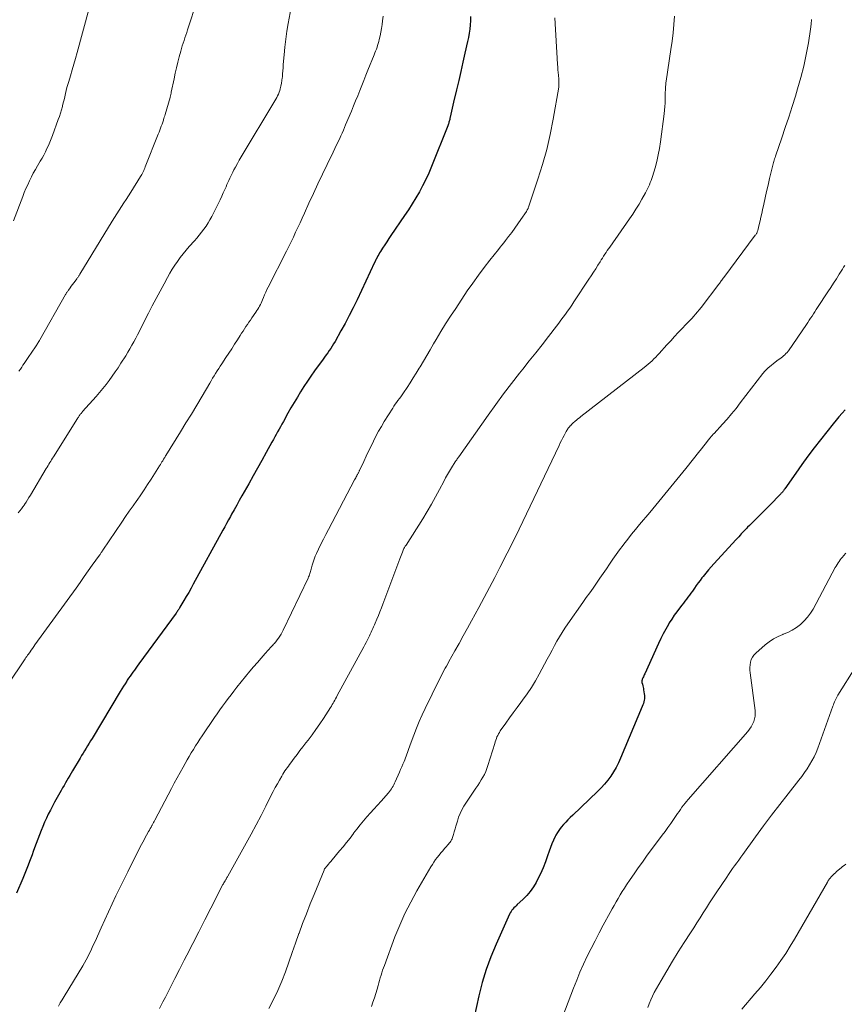
# Model space of a CAD drawing. Units: feet. Extents: x 1940000 to 1945016, y 580000 to 585002.
# Drawn here: x 1940263 to 1940395, y 582493 to 582651 of the extents above; entities that cross this region are included whole.
import ezdxf

# ---------------------------------------------------------------- set-up
doc = ezdxf.new("R2010")
doc.units = ezdxf.units.FT
doc.header["$LTSCALE"] = 100
doc.header["$MEASUREMENT"] = 0
doc.layers.add('CONTOUR INDEX', color=32, linetype='Continuous', lineweight=25)
doc.layers.add('CONTOUR INTERMEDIATE', color=40, linetype='Continuous', lineweight=15)

msp = doc.modelspace()

# ---------------------------------------------------------------- linework, layer by layer
at = {"layer": 'CONTOUR INDEX', "flags": 128}
for points, elevation in [([(1940335.14, 582651.45), (1940335.11, 582650.79), (1940335.07, 582650.12), (1940335, 582649.45), (1940334.91, 582648.79), (1940334.79, 582648.13), (1940334.66, 582647.47), (1940334.24, 582645.63), (1940333.91, 582644.16), (1940333.57, 582642.69), (1940333.24, 582641.22), (1940332.89, 582639.75), (1940332.43, 582637.78), (1940332.32, 582637.29), (1940332.21, 582636.8), (1940332.1, 582636.32), (1940331.99, 582635.83), (1940331.84, 582635.14), (1940331.81, 582635), (1940331.77, 582634.85), (1940331.73, 582634.71), (1940331.69, 582634.57), (1940331.65, 582634.43), (1940331.6, 582634.29), (1940331.55, 582634.15), (1940331.5, 582634.01), (1940328.88, 582627.47), (1940328.44, 582626.44), (1940327.98, 582625.42), (1940327.47, 582624.42), (1940326.95, 582623.44), (1940326.38, 582622.47), (1940325.81, 582621.51), (1940325.2, 582620.56), (1940324.58, 582619.63), (1940322.41, 582616.47), (1940322.08, 582615.97), (1940321.74, 582615.46), (1940321.41, 582614.96), (1940321.08, 582614.45), (1940320.74, 582613.91), (1940320.59, 582613.67), (1940320.45, 582613.43), (1940320.31, 582613.18), (1940320.18, 582612.94), (1940319.99, 582612.54), (1940319.96, 582612.49), (1940319.94, 582612.43), (1940319.91, 582612.38), (1940319.89, 582612.32), (1940319.87, 582612.27), (1940319.84, 582612.22), (1940319.82, 582612.16), (1940319.79, 582612.11), (1940316.98, 582606.14), (1940316.37, 582604.88), (1940315.74, 582603.64), (1940315.08, 582602.4), (1940314.41, 582601.18), (1940313.46, 582599.5), (1940313.24, 582599.13), (1940313.02, 582598.76), (1940312.78, 582598.4), (1940312.54, 582598.04), (1940312.29, 582597.69), (1940312.04, 582597.34), (1940311.79, 582596.99), (1940311.54, 582596.65), (1940310.18, 582594.79), (1940309.6, 582593.98), (1940309.03, 582593.15), (1940308.48, 582592.32), (1940307.95, 582591.47), (1940307.43, 582590.62), (1940306.91, 582589.76), (1940306.41, 582588.89), (1940305.92, 582588.02), (1940305.19, 582586.69), (1940304.96, 582586.28), (1940304.73, 582585.87), (1940304.5, 582585.46), (1940304.27, 582585.05), (1940304.04, 582584.64), (1940303.82, 582584.23), (1940303.59, 582583.81), (1940303.36, 582583.4), (1940302.44, 582581.73), (1940301.75, 582580.48), (1940301.05, 582579.23), (1940300.36, 582577.99), (1940299.66, 582576.75), (1940298.55, 582574.79), (1940298.14, 582574.06), (1940297.73, 582573.33), (1940297.32, 582572.6), (1940296.92, 582571.87), (1940296.72, 582571.51), (1940296.41, 582570.96), (1940296.11, 582570.4), (1940295.81, 582569.85), (1940295.5, 582569.3), (1940290.79, 582560.69), (1940290.42, 582560.03), (1940290.05, 582559.37), (1940289.67, 582558.71), (1940289.28, 582558.06), (1940288.65, 582556.99), (1940288.58, 582556.87), (1940288.5, 582556.75), (1940288.43, 582556.64), (1940288.35, 582556.52), (1940288.27, 582556.41), (1940288.19, 582556.29), (1940288.11, 582556.18), (1940288.03, 582556.07), (1940282.06, 582547.93), (1940281.83, 582547.6), (1940281.59, 582547.28), (1940281.36, 582546.95), (1940281.12, 582546.63), (1940280.89, 582546.3), (1940280.66, 582545.97), (1940280.44, 582545.64), (1940280.22, 582545.31), (1940280.13, 582545.17), (1940279.87, 582544.76), (1940279.61, 582544.36), (1940279.35, 582543.95), (1940279.1, 582543.53), (1940274.58, 582536.03), (1940274.34, 582535.64), (1940274.1, 582535.24), (1940273.86, 582534.85), (1940273.62, 582534.46), (1940273.38, 582534.06), (1940273.15, 582533.67), (1940272.91, 582533.28), (1940272.68, 582532.88), (1940271.47, 582530.86), (1940271.24, 582530.47), (1940271.01, 582530.07), (1940270.78, 582529.68), (1940270.55, 582529.28), (1940270.33, 582528.89), (1940270.1, 582528.49), (1940269.88, 582528.09), (1940269.65, 582527.69), (1940268.6, 582525.8), (1940268.25, 582525.17), (1940267.92, 582524.54), (1940267.59, 582523.9), (1940267.28, 582523.25), (1940266.98, 582522.6), (1940266.69, 582521.94), (1940266.42, 582521.28), (1940266.17, 582520.61), (1940265.4, 582518.52), (1940265.19, 582517.96), (1940264.99, 582517.41), (1940264.79, 582516.86), (1940264.58, 582516.31), (1940264.38, 582515.74), (1940264.28, 582515.47), (1940264.17, 582515.21), (1940264.06, 582514.94), (1940263.96, 582514.68), (1940263.84, 582514.42), (1940263.73, 582514.15), (1940263.62, 582513.89), (1940263.51, 582513.63), (1940262.51, 582511.25)], 1060), ([(1940395.06, 582588.55), (1940394.57, 582588.01), (1940394.08, 582587.46), (1940393.62, 582586.91), (1940393.16, 582586.34), (1940391.13, 582583.79), (1940390.11, 582582.48), (1940389.1, 582581.15), (1940388.13, 582579.81), (1940387.16, 582578.46), (1940385.41, 582575.94), (1940385.34, 582575.83), (1940385.26, 582575.73), (1940385.19, 582575.63), (1940385.11, 582575.52), (1940385.03, 582575.42), (1940384.94, 582575.32), (1940384.86, 582575.23), (1940384.77, 582575.13), (1940384.1, 582574.43), (1940383.67, 582573.98), (1940383.24, 582573.54), (1940382.81, 582573.1), (1940382.38, 582572.67), (1940380.72, 582571.03), (1940380.4, 582570.72), (1940380.09, 582570.41), (1940379.78, 582570.09), (1940379.47, 582569.78), (1940379.27, 582569.57), (1940379.06, 582569.36), (1940378.86, 582569.14), (1940378.66, 582568.93), (1940378.45, 582568.72), (1940378.25, 582568.5), (1940378.05, 582568.28), (1940377.85, 582568.07), (1940377.65, 582567.85), (1940374.08, 582563.95), (1940373.63, 582563.46), (1940373.2, 582562.96), (1940372.77, 582562.45), (1940372.36, 582561.93), (1940372.16, 582561.68), (1940371.85, 582561.28), (1940371.55, 582560.88), (1940371.26, 582560.48), (1940370.97, 582560.07), (1940370.86, 582559.9), (1940370.63, 582559.57), (1940370.4, 582559.25), (1940370.16, 582558.93), (1940369.92, 582558.61), (1940369.68, 582558.29), (1940369.43, 582557.97), (1940369.19, 582557.66), (1940368.94, 582557.34), (1940368.55, 582556.85), (1940368.12, 582556.29), (1940367.71, 582555.71), (1940367.32, 582555.11), (1940366.94, 582554.51), (1940366.79, 582554.26), (1940366.37, 582553.51), (1940365.96, 582552.76), (1940365.58, 582551.99), (1940365.21, 582551.21), (1940363.02, 582546.35), (1940362.94, 582546.19), (1940362.87, 582546.02), (1940362.79, 582545.86), (1940362.72, 582545.7), (1940362.62, 582545.49), (1940362.6, 582545.43), (1940362.58, 582545.36), (1940362.56, 582545.3), (1940362.55, 582545.24), (1940362.54, 582545.17), (1940362.54, 582545.11), (1940362.55, 582545.05), (1940362.56, 582544.98), (1940362.65, 582544.67), (1940362.7, 582544.45), (1940362.75, 582544.23), (1940362.8, 582544.01), (1940362.83, 582543.79), (1940362.94, 582543.13), (1940362.97, 582542.87), (1940362.98, 582542.62), (1940362.96, 582542.36), (1940362.92, 582542.11), (1940362.87, 582541.86), (1940362.8, 582541.61), (1940362.72, 582541.37), (1940362.62, 582541.13), (1940359.13, 582532.85), (1940358.79, 582532.11), (1940358.42, 582531.38), (1940358.01, 582530.68), (1940357.57, 582530), (1940357.09, 582529.34), (1940356.58, 582528.7), (1940356.03, 582528.1), (1940355.46, 582527.52), (1940351.48, 582523.73), (1940351.1, 582523.37), (1940350.73, 582523), (1940350.37, 582522.62), (1940350, 582522.24), (1940349.66, 582521.84), (1940349.35, 582521.43), (1940349.06, 582520.99), (1940348.8, 582520.54), (1940348.69, 582520.34), (1940348.41, 582519.76), (1940348.15, 582519.18), (1940347.92, 582518.59), (1940347.71, 582517.99), (1940347.47, 582517.24), (1940347.13, 582516.27), (1940346.75, 582515.32), (1940346.33, 582514.38), (1940345.87, 582513.46), (1940345.63, 582513), (1940345.19, 582512.26), (1940344.7, 582511.55), (1940344.14, 582510.9), (1940343.53, 582510.28), (1940342.61, 582509.44), (1940342.43, 582509.27), (1940342.26, 582509.1), (1940342.09, 582508.92), (1940341.92, 582508.73), (1940341.77, 582508.54), (1940341.63, 582508.34), (1940341.5, 582508.13), (1940341.39, 582507.91), (1940339.22, 582503.09), (1940338.39, 582501.08), (1940337.64, 582499.04), (1940337.02, 582496.96), (1940336.49, 582494.84), (1940335.73, 582491.42)], 1040)]:
    msp.add_lwpolyline(points, dxfattribs=dict(at, elevation=elevation))
at = {"layer": 'CONTOUR INTERMEDIATE', "flags": 128}
for points, elevation in [([(1940306.77, 582654.68), (1940305.98, 582650.37), (1940305.76, 582649.11), (1940305.58, 582647.85), (1940305.43, 582646.59), (1940305.31, 582645.32), (1940305.18, 582643.79), (1940305.14, 582643.28), (1940305.1, 582642.78), (1940305.06, 582642.28), (1940305.03, 582641.78), (1940305.02, 582641.67), (1940304.97, 582641.23), (1940304.9, 582640.79), (1940304.81, 582640.35), (1940304.69, 582639.93), (1940304.61, 582639.66), (1940304.51, 582639.37), (1940304.4, 582639.08), (1940304.28, 582638.8), (1940304.14, 582638.53), (1940303.99, 582638.25), (1940303.84, 582637.98), (1940303.69, 582637.72), (1940303.53, 582637.45), (1940298.78, 582629.58), (1940298.46, 582629.04), (1940298.14, 582628.49), (1940297.84, 582627.94), (1940297.54, 582627.39), (1940297.29, 582626.93), (1940297.12, 582626.6), (1940296.96, 582626.27), (1940296.79, 582625.94), (1940296.64, 582625.61), (1940296.48, 582625.27), (1940296.33, 582624.93), (1940296.17, 582624.6), (1940296.02, 582624.26), (1940295.83, 582623.82), (1940295.58, 582623.27), (1940295.33, 582622.72), (1940295.07, 582622.17), (1940294.8, 582621.63), (1940293.74, 582619.5), (1940293.45, 582618.97), (1940293.15, 582618.45), (1940292.83, 582617.95), (1940292.48, 582617.45), (1940292.12, 582616.98), (1940291.74, 582616.5), (1940291.36, 582616.04), (1940290.96, 582615.59), (1940290.15, 582614.67), (1940289.65, 582614.1), (1940289.17, 582613.52), (1940288.71, 582612.92), (1940288.26, 582612.31), (1940287.83, 582611.69), (1940287.42, 582611.05), (1940287.03, 582610.41), (1940286.66, 582609.75), (1940286.1, 582608.74), (1940285.46, 582607.57), (1940284.84, 582606.39), (1940284.22, 582605.2), (1940283.61, 582604.02), (1940282.46, 582601.73), (1940282.17, 582601.16), (1940281.87, 582600.59), (1940281.57, 582600.02), (1940281.26, 582599.45), (1940280.95, 582598.89), (1940280.63, 582598.33), (1940280.3, 582597.78), (1940279.97, 582597.23), (1940279.2, 582596.01), (1940278.76, 582595.31), (1940278.3, 582594.62), (1940277.82, 582593.94), (1940277.33, 582593.27), (1940276.83, 582592.61), (1940276.31, 582591.96), (1940275.78, 582591.33), (1940275.23, 582590.7), (1940273.07, 582588.28), (1940273.01, 582588.21), (1940272.95, 582588.14), (1940272.88, 582588.06), (1940272.82, 582587.99), (1940272.76, 582587.91), (1940272.7, 582587.83), (1940272.64, 582587.76), (1940272.58, 582587.68), (1940272.55, 582587.62), (1940272.48, 582587.52), (1940272.4, 582587.41), (1940272.33, 582587.3), (1940272.26, 582587.19), (1940268.42, 582581.06), (1940268.27, 582580.83), (1940268.12, 582580.59), (1940267.98, 582580.35), (1940267.83, 582580.12), (1940267.68, 582579.88), (1940267.54, 582579.65), (1940267.39, 582579.41), (1940267.25, 582579.17), (1940264.73, 582574.93), (1940264.5, 582574.56), (1940264.27, 582574.18), (1940264.04, 582573.81), (1940263.8, 582573.44), (1940263.76, 582573.39), (1940263.53, 582573.05), (1940263.29, 582572.72), (1940263.04, 582572.39), (1940262.79, 582572.08)], 1068), ([(1940291.43, 582654.01), (1940289.88, 582649.32), (1940289.74, 582648.9), (1940289.6, 582648.48), (1940289.45, 582648.06), (1940289.31, 582647.64), (1940289.16, 582647.22), (1940289.03, 582646.8), (1940288.9, 582646.38), (1940288.78, 582645.95), (1940288.54, 582645.05), (1940288.31, 582644.16), (1940288.1, 582643.28), (1940287.9, 582642.39), (1940287.7, 582641.5), (1940287.26, 582639.35), (1940287.24, 582639.24), (1940287.22, 582639.14), (1940287.2, 582639.03), (1940287.17, 582638.93), (1940287.15, 582638.83), (1940287.12, 582638.72), (1940287.1, 582638.62), (1940287.07, 582638.52), (1940286.27, 582635.78), (1940286.21, 582635.58), (1940286.15, 582635.38), (1940286.09, 582635.18), (1940286.03, 582634.98), (1940286.01, 582634.91), (1940285.95, 582634.75), (1940285.9, 582634.58), (1940285.84, 582634.41), (1940285.78, 582634.25), (1940285.67, 582633.94), (1940285.55, 582633.63), (1940285.43, 582633.31), (1940285.31, 582633), (1940285.19, 582632.68), (1940283.11, 582627.42), (1940283.03, 582627.22), (1940282.94, 582627.02), (1940282.85, 582626.82), (1940282.76, 582626.62), (1940282.67, 582626.43), (1940282.57, 582626.23), (1940282.46, 582626.05), (1940282.34, 582625.86), (1940280.79, 582623.39), (1940280.42, 582622.81), (1940280.05, 582622.23), (1940279.68, 582621.65), (1940279.3, 582621.07), (1940278.92, 582620.5), (1940278.55, 582619.92), (1940278.18, 582619.33), (1940277.82, 582618.75), (1940272.62, 582610.25), (1940272.56, 582610.16), (1940272.51, 582610.07), (1940272.45, 582609.98), (1940272.4, 582609.89), (1940272.34, 582609.8), (1940272.28, 582609.71), (1940272.22, 582609.62), (1940272.16, 582609.54), (1940271.86, 582609.13), (1940271.66, 582608.86), (1940271.46, 582608.59), (1940271.27, 582608.33), (1940271.07, 582608.06), (1940270.8, 582607.7), (1940270.74, 582607.61), (1940270.68, 582607.53), (1940270.62, 582607.44), (1940270.56, 582607.35), (1940270.5, 582607.26), (1940270.45, 582607.17), (1940270.39, 582607.08), (1940270.34, 582606.99), (1940266.25, 582599.79), (1940266.16, 582599.65), (1940266.08, 582599.5), (1940265.99, 582599.36), (1940265.91, 582599.22), (1940265.82, 582599.09), (1940265.73, 582598.95), (1940265.64, 582598.81), (1940265.55, 582598.67), (1940264.38, 582596.93), (1940264.17, 582596.62), (1940263.96, 582596.31), (1940263.75, 582596), (1940263.54, 582595.69), (1940263.33, 582595.39), (1940263.12, 582595.08), (1940262.9, 582594.77)], 1072), ([(1940274.05, 582652.61), (1940272.2, 582645.72), (1940271.95, 582644.78), (1940271.68, 582643.85), (1940271.41, 582642.92), (1940271.13, 582641.99), (1940270.85, 582641.1), (1940270.71, 582640.61), (1940270.57, 582640.12), (1940270.45, 582639.63), (1940270.33, 582639.14), (1940270.22, 582638.65), (1940270.11, 582638.15), (1940269.99, 582637.66), (1940269.86, 582637.17), (1940269.84, 582637.08), (1940269.7, 582636.55), (1940269.54, 582636.02), (1940269.37, 582635.5), (1940269.19, 582634.98), (1940268.25, 582632.45), (1940268.05, 582631.92), (1940267.83, 582631.39), (1940267.61, 582630.86), (1940267.37, 582630.35), (1940267.12, 582629.83), (1940266.86, 582629.32), (1940266.59, 582628.82), (1940266.3, 582628.33), (1940265.86, 582627.59), (1940265.52, 582627), (1940265.19, 582626.41), (1940264.88, 582625.81), (1940264.58, 582625.2), (1940264.29, 582624.58), (1940264.01, 582623.96), (1940263.75, 582623.33), (1940263.5, 582622.7), (1940262.02, 582618.8)], 1076), ([(1940321.16, 582651.55), (1940321.07, 582650.78), (1940320.99, 582650.17), (1940320.89, 582649.56), (1940320.78, 582648.96), (1940320.66, 582648.36), (1940320.53, 582647.78), (1940320.46, 582647.47), (1940320.38, 582647.16), (1940320.28, 582646.85), (1940320.18, 582646.55), (1940320.07, 582646.25), (1940319.96, 582645.95), (1940319.85, 582645.65), (1940319.73, 582645.35), (1940318.73, 582642.88), (1940318.4, 582642.07), (1940318.07, 582641.25), (1940317.74, 582640.43), (1940317.42, 582639.62), (1940317.09, 582638.8), (1940316.76, 582637.99), (1940316.43, 582637.17), (1940316.09, 582636.36), (1940315.16, 582634.14), (1940314.98, 582633.7), (1940314.79, 582633.27), (1940314.6, 582632.84), (1940314.4, 582632.41), (1940314.26, 582632.11), (1940314, 582631.53), (1940313.72, 582630.95), (1940313.45, 582630.37), (1940313.17, 582629.8), (1940312.21, 582627.82), (1940311.46, 582626.27), (1940310.73, 582624.72), (1940310, 582623.16), (1940309.29, 582621.61), (1940308.56, 582620.01), (1940308.21, 582619.24), (1940307.86, 582618.48), (1940307.51, 582617.72), (1940307.16, 582616.96), (1940306.8, 582616.21), (1940306.43, 582615.45), (1940306.06, 582614.7), (1940305.68, 582613.95), (1940302.78, 582608.21), (1940302.57, 582607.8), (1940302.37, 582607.37), (1940302.18, 582606.94), (1940302, 582606.51), (1940301.86, 582606.17), (1940301.75, 582605.91), (1940301.64, 582605.65), (1940301.52, 582605.4), (1940301.39, 582605.15), (1940301.26, 582604.91), (1940301.12, 582604.66), (1940300.97, 582604.43), (1940300.81, 582604.19), (1940300.17, 582603.27), (1940299.93, 582602.92), (1940299.69, 582602.58), (1940299.45, 582602.23), (1940299.21, 582601.88), (1940298.98, 582601.52), (1940298.75, 582601.17), (1940298.52, 582600.82), (1940298.29, 582600.46), (1940297.84, 582599.76), (1940297.38, 582599.06), (1940296.93, 582598.35), (1940296.47, 582597.65), (1940296.01, 582596.95), (1940295.35, 582595.95), (1940295.1, 582595.57), (1940294.85, 582595.18), (1940294.61, 582594.79), (1940294.36, 582594.4), (1940294.12, 582594.01), (1940293.88, 582593.62), (1940293.65, 582593.23), (1940293.41, 582592.83), (1940292.19, 582590.75), (1940291.33, 582589.32), (1940290.48, 582587.89), (1940289.61, 582586.47), (1940288.74, 582585.05), (1940286.41, 582581.28), (1940286.36, 582581.2), (1940286.31, 582581.12), (1940286.27, 582581.05), (1940286.22, 582580.97), (1940286.17, 582580.9), (1940286.13, 582580.82), (1940286.08, 582580.75), (1940286.04, 582580.67), (1940285.89, 582580.42), (1940285.77, 582580.23), (1940285.65, 582580.03), (1940285.53, 582579.83), (1940285.4, 582579.63), (1940284.03, 582577.48), (1940283.48, 582576.64), (1940282.93, 582575.8), (1940282.37, 582574.97), (1940281.79, 582574.14), (1940281.75, 582574.08), (1940281.15, 582573.22), (1940280.55, 582572.36), (1940279.96, 582571.5), (1940279.37, 582570.63), (1940276.33, 582566.13), (1940276.26, 582566.03), (1940276.19, 582565.94), (1940276.13, 582565.84), (1940276.06, 582565.74), (1940276, 582565.64), (1940275.93, 582565.54), (1940275.86, 582565.45), (1940275.79, 582565.35), (1940274.63, 582563.72), (1940273.98, 582562.8), (1940273.33, 582561.89), (1940272.68, 582560.98), (1940272.03, 582560.07), (1940265.46, 582550.97), (1940265.26, 582550.7), (1940265.06, 582550.42), (1940264.87, 582550.15), (1940264.67, 582549.87), (1940264.4, 582549.5), (1940264.33, 582549.41), (1940264.27, 582549.32), (1940264.21, 582549.23), (1940264.14, 582549.14), (1940264.08, 582549.05), (1940264.02, 582548.96), (1940263.95, 582548.86), (1940263.89, 582548.77), (1940258.05, 582540.19)], 1064), ([(1940348.63, 582651.26), (1940349.06, 582643.83), (1940349.09, 582643.39), (1940349.12, 582642.95), (1940349.15, 582642.51), (1940349.19, 582642.07), (1940349.24, 582641.45), (1940349.25, 582641.31), (1940349.26, 582641.18), (1940349.27, 582641.05), (1940349.28, 582640.92), (1940349.28, 582640.81), (1940349.28, 582640.73), (1940349.28, 582640.65), (1940349.28, 582640.57), (1940349.28, 582640.49), (1940349.27, 582640.41), (1940349.26, 582640.34), (1940349.25, 582640.26), (1940349.24, 582640.18), (1940348.36, 582635.03), (1940347.88, 582632.61), (1940347.33, 582630.21), (1940346.67, 582627.83), (1940345.93, 582625.47), (1940344.41, 582620.97), (1940344.37, 582620.88), (1940344.34, 582620.79), (1940344.3, 582620.71), (1940344.26, 582620.62), (1940344.22, 582620.54), (1940344.17, 582620.46), (1940344.12, 582620.38), (1940344.07, 582620.3), (1940343.21, 582619.03), (1940342.73, 582618.32), (1940342.24, 582617.63), (1940341.73, 582616.95), (1940341.21, 582616.27), (1940340.73, 582615.65), (1940340.45, 582615.29), (1940340.16, 582614.93), (1940339.88, 582614.57), (1940339.59, 582614.21), (1940338.25, 582612.53), (1940337.31, 582611.32), (1940336.39, 582610.09), (1940335.49, 582608.84), (1940334.62, 582607.58), (1940332.76, 582604.8), (1940331.95, 582603.57), (1940331.15, 582602.33), (1940330.38, 582601.08), (1940329.62, 582599.82), (1940329.19, 582599.1), (1940328.66, 582598.19), (1940328.13, 582597.28), (1940327.59, 582596.37), (1940327.06, 582595.47), (1940326.91, 582595.21), (1940326.45, 582594.43), (1940325.97, 582593.67), (1940325.49, 582592.91), (1940324.99, 582592.16), (1940324.4, 582591.28), (1940324.19, 582590.98), (1940323.97, 582590.67), (1940323.75, 582590.36), (1940323.53, 582590.06), (1940323.31, 582589.76), (1940323.1, 582589.45), (1940322.89, 582589.14), (1940322.69, 582588.82), (1940321.34, 582586.69), (1940320.88, 582585.92), (1940320.43, 582585.15), (1940320.01, 582584.36), (1940319.61, 582583.56), (1940319.22, 582582.75), (1940318.83, 582581.95), (1940318.45, 582581.14), (1940318.06, 582580.33), (1940317.39, 582578.89), (1940317.34, 582578.79), (1940317.3, 582578.7), (1940317.25, 582578.61), (1940317.2, 582578.52), (1940317.16, 582578.43), (1940317.11, 582578.34), (1940317.06, 582578.25), (1940317.01, 582578.16), (1940316.94, 582578.01), (1940316.85, 582577.85), (1940316.77, 582577.69), (1940316.68, 582577.53), (1940316.6, 582577.37), (1940312.41, 582569.43), (1940312.01, 582568.65), (1940311.61, 582567.87), (1940311.21, 582567.08), (1940310.83, 582566.28), (1940310.5, 582565.61), (1940310.3, 582565.14), (1940310.11, 582564.68), (1940309.95, 582564.2), (1940309.8, 582563.71), (1940309.63, 582563.11), (1940309.58, 582562.92), (1940309.53, 582562.74), (1940309.48, 582562.55), (1940309.43, 582562.37), (1940309.37, 582562.19), (1940309.31, 582562.01), (1940309.23, 582561.84), (1940309.16, 582561.66), (1940305.15, 582553.31), (1940304.99, 582552.99), (1940304.82, 582552.68), (1940304.63, 582552.37), (1940304.42, 582552.07), (1940304.22, 582551.77), (1940304.11, 582551.63), (1940304, 582551.49), (1940303.88, 582551.35), (1940303.76, 582551.22), (1940303.63, 582551.08), (1940303.51, 582550.95), (1940303.38, 582550.82), (1940303.26, 582550.69), (1940302.26, 582549.58), (1940301.64, 582548.88), (1940301.03, 582548.18), (1940300.43, 582547.47), (1940299.84, 582546.75), (1940297.75, 582544.19), (1940297.28, 582543.6), (1940296.82, 582543.01), (1940296.36, 582542.41), (1940295.91, 582541.81), (1940295.47, 582541.2), (1940295.04, 582540.59), (1940294.61, 582539.97), (1940294.18, 582539.35), (1940292.21, 582536.44), (1940291.85, 582535.9), (1940291.49, 582535.36), (1940291.14, 582534.81), (1940290.8, 582534.26), (1940290.46, 582533.7), (1940290.12, 582533.14), (1940289.8, 582532.58), (1940289.47, 582532.02), (1940289.15, 582531.44), (1940288.68, 582530.59), (1940288.2, 582529.73), (1940287.74, 582528.87), (1940287.28, 582528), (1940284.62, 582522.95), (1940284.52, 582522.75), (1940284.41, 582522.55), (1940284.3, 582522.35), (1940284.19, 582522.14), (1940284.15, 582522.07), (1940284.02, 582521.83), (1940283.89, 582521.6), (1940283.76, 582521.36), (1940283.63, 582521.12), (1940283.31, 582520.54), (1940283.11, 582520.17), (1940282.91, 582519.8), (1940282.71, 582519.42), (1940282.52, 582519.05), (1940280.92, 582515.92), (1940280.29, 582514.66), (1940279.65, 582513.4), (1940279.03, 582512.14), (1940278.41, 582510.87), (1940277.81, 582509.59), (1940277.21, 582508.31), (1940276.62, 582507.03), (1940276.04, 582505.74), (1940275.07, 582503.56), (1940274.84, 582503.06), (1940274.61, 582502.56), (1940274.38, 582502.06), (1940274.14, 582501.57), (1940273.9, 582501.08), (1940273.64, 582500.6), (1940273.37, 582500.12), (1940273.1, 582499.65), (1940270.1, 582494.75), (1940269.8, 582494.23), (1940269.5, 582493.71), (1940269.23, 582493.18)], 1056), ([(1940367.79, 582651.54), (1940367.68, 582650.2), (1940367.54, 582648.86), (1940367.38, 582647.53), (1940367.19, 582646.2), (1940366.44, 582641.14), (1940366.4, 582640.85), (1940366.37, 582640.55), (1940366.34, 582640.26), (1940366.32, 582639.97), (1940366.31, 582639.67), (1940366.3, 582639.38), (1940366.29, 582639.09), (1940366.29, 582638.79), (1940366.28, 582638.22), (1940366.26, 582637.64), (1940366.23, 582637.06), (1940366.18, 582636.48), (1940366.11, 582635.9), (1940365.54, 582631.43), (1940365.38, 582630.38), (1940365.18, 582629.33), (1940364.93, 582628.3), (1940364.65, 582627.27), (1940364.25, 582625.91), (1940364.14, 582625.57), (1940364.02, 582625.23), (1940363.89, 582624.9), (1940363.76, 582624.56), (1940363.61, 582624.24), (1940363.46, 582623.91), (1940363.29, 582623.59), (1940363.12, 582623.28), (1940362.56, 582622.26), (1940362.09, 582621.45), (1940361.6, 582620.65), (1940361.09, 582619.86), (1940360.56, 582619.09), (1940357.42, 582614.61), (1940357.22, 582614.32), (1940357.02, 582614.03), (1940356.82, 582613.74), (1940356.62, 582613.44), (1940356.43, 582613.15), (1940356.23, 582612.85), (1940356.04, 582612.55), (1940355.86, 582612.25), (1940355.53, 582611.71), (1940355.18, 582611.14), (1940354.82, 582610.58), (1940354.45, 582610.01), (1940354.09, 582609.45), (1940351.66, 582605.82), (1940351.33, 582605.33), (1940351, 582604.84), (1940350.66, 582604.36), (1940350.31, 582603.87), (1940349.96, 582603.39), (1940349.61, 582602.92), (1940349.26, 582602.44), (1940348.9, 582601.97), (1940347.6, 582600.29), (1940346.58, 582598.98), (1940345.56, 582597.68), (1940344.54, 582596.38), (1940343.51, 582595.08), (1940342.98, 582594.41), (1940341.7, 582592.77), (1940340.43, 582591.11), (1940339.2, 582589.43), (1940337.98, 582587.74), (1940333.28, 582581.07), (1940333.23, 582581), (1940333.18, 582580.93), (1940333.12, 582580.86), (1940333.07, 582580.79), (1940333.02, 582580.71), (1940332.97, 582580.64), (1940332.92, 582580.58), (1940332.87, 582580.52), (1940332.82, 582580.46), (1940332.78, 582580.4), (1940332.73, 582580.33), (1940332.69, 582580.27), (1940332.11, 582579.32), (1940331.78, 582578.77), (1940331.46, 582578.22), (1940331.15, 582577.67), (1940330.85, 582577.11), (1940330.19, 582575.83), (1940329.55, 582574.64), (1940328.89, 582573.46), (1940328.2, 582572.29), (1940327.49, 582571.14), (1940324.82, 582566.93), (1940324.76, 582566.84), (1940324.7, 582566.75), (1940324.65, 582566.66), (1940324.59, 582566.56), (1940324.48, 582566.38), (1940324.44, 582566.3), (1940324.24, 582565.79), (1940324.14, 582565.53), (1940324.04, 582565.27), (1940323.94, 582565.01), (1940323.84, 582564.75), (1940321.1, 582557.48), (1940320.87, 582556.88), (1940320.63, 582556.27), (1940320.39, 582555.67), (1940320.14, 582555.07), (1940319.88, 582554.47), (1940319.76, 582554.17), (1940319.63, 582553.88), (1940319.5, 582553.58), (1940319.37, 582553.29), (1940319.23, 582553), (1940319.1, 582552.71), (1940318.96, 582552.42), (1940318.82, 582552.13), (1940318.77, 582552.02), (1940318.6, 582551.68), (1940318.43, 582551.34), (1940318.25, 582551), (1940318.07, 582550.67), (1940313.82, 582542.86), (1940313.69, 582542.61), (1940313.56, 582542.37), (1940313.42, 582542.13), (1940313.29, 582541.89), (1940313.15, 582541.65), (1940313.01, 582541.42), (1940312.87, 582541.18), (1940312.72, 582540.95), (1940311.59, 582539.22), (1940311.01, 582538.33), (1940310.4, 582537.46), (1940309.78, 582536.6), (1940309.15, 582535.75), (1940308.79, 582535.3), (1940308.32, 582534.68), (1940307.85, 582534.07), (1940307.39, 582533.45), (1940306.92, 582532.84), (1940306.38, 582532.11), (1940306.19, 582531.86), (1940306, 582531.6), (1940305.81, 582531.34), (1940305.63, 582531.08), (1940305.45, 582530.81), (1940305.28, 582530.55), (1940305.11, 582530.28), (1940304.95, 582530), (1940304.57, 582529.36), (1940304.23, 582528.76), (1940303.9, 582528.16), (1940303.58, 582527.55), (1940303.26, 582526.94), (1940302.38, 582525.18), (1940301.62, 582523.69), (1940300.85, 582522.2), (1940300.06, 582520.73), (1940299.25, 582519.26), (1940296.3, 582513.98), (1940296.25, 582513.9), (1940296.21, 582513.83), (1940296.16, 582513.75), (1940296.12, 582513.68), (1940296.07, 582513.6), (1940296.03, 582513.53), (1940295.98, 582513.45), (1940295.94, 582513.37), (1940295.86, 582513.23), (1940295.77, 582513.08), (1940295.69, 582512.93), (1940295.61, 582512.78), (1940295.53, 582512.63), (1940293.61, 582508.87), (1940292.65, 582506.99), (1940291.69, 582505.11), (1940290.73, 582503.23), (1940289.76, 582501.36), (1940289.35, 582500.55), (1940288.59, 582499.08), (1940287.84, 582497.61), (1940287.08, 582496.13), (1940286.32, 582494.66), (1940285.92, 582493.88), (1940285.36, 582492.8)], 1052), ([(1940389.7, 582651.01), (1940389.64, 582650.23), (1940389.54, 582649.46), (1940389.18, 582647.27), (1940388.84, 582645.4), (1940388.44, 582643.55), (1940387.97, 582641.72), (1940387.46, 582639.9), (1940387.11, 582638.76), (1940386.58, 582637.07), (1940386.05, 582635.4), (1940385.49, 582633.72), (1940384.93, 582632.05), (1940383.92, 582629.13), (1940383.85, 582628.93), (1940383.79, 582628.72), (1940383.72, 582628.52), (1940383.66, 582628.31), (1940383.6, 582628.1), (1940383.54, 582627.89), (1940383.48, 582627.68), (1940383.43, 582627.47), (1940382.98, 582625.54), (1940382.74, 582624.52), (1940382.5, 582623.49), (1940382.27, 582622.47), (1940382.05, 582621.44), (1940381.86, 582620.57), (1940381.73, 582619.98), (1940381.59, 582619.39), (1940381.45, 582618.8), (1940381.31, 582618.21), (1940381.08, 582617.25), (1940381.05, 582617.15), (1940381.01, 582617.05), (1940380.97, 582616.95), (1940380.93, 582616.85), (1940380.88, 582616.75), (1940380.82, 582616.66), (1940380.76, 582616.57), (1940380.7, 582616.48), (1940375.64, 582609.74), (1940375.54, 582609.61), (1940375.44, 582609.47), (1940375.34, 582609.33), (1940375.25, 582609.2), (1940375.15, 582609.06), (1940375.05, 582608.92), (1940374.95, 582608.79), (1940374.85, 582608.65), (1940372.02, 582604.94), (1940371.74, 582604.58), (1940371.45, 582604.22), (1940371.15, 582603.87), (1940370.85, 582603.53), (1940370.54, 582603.2), (1940370.22, 582602.86), (1940369.91, 582602.53), (1940369.59, 582602.2), (1940368.99, 582601.57), (1940368.38, 582600.93), (1940367.77, 582600.28), (1940367.16, 582599.62), (1940366.56, 582598.96), (1940365.34, 582597.6), (1940365.06, 582597.29), (1940364.77, 582597), (1940364.47, 582596.7), (1940364.17, 582596.42), (1940363.86, 582596.14), (1940363.55, 582595.87), (1940363.22, 582595.61), (1940362.9, 582595.35), (1940352.77, 582587.48), (1940352.55, 582587.3), (1940352.33, 582587.12), (1940352.11, 582586.94), (1940351.89, 582586.76), (1940351.78, 582586.67), (1940351.62, 582586.52), (1940351.47, 582586.38), (1940351.31, 582586.23), (1940351.16, 582586.07), (1940351.08, 582585.99), (1940350.98, 582585.87), (1940350.88, 582585.76), (1940350.78, 582585.63), (1940350.69, 582585.51), (1940350.6, 582585.38), (1940350.52, 582585.25), (1940350.44, 582585.11), (1940350.37, 582584.98), (1940350.1, 582584.47), (1940349.9, 582584.07), (1940349.7, 582583.68), (1940349.5, 582583.28), (1940349.31, 582582.88), (1940342.92, 582569.5), (1940342.68, 582569.02), (1940342.45, 582568.53), (1940342.21, 582568.05), (1940341.98, 582567.56), (1940341.74, 582567.08), (1940341.5, 582566.6), (1940341.25, 582566.12), (1940341.01, 582565.64), (1940339.85, 582563.37), (1940339.02, 582561.76), (1940338.18, 582560.16), (1940337.33, 582558.57), (1940336.47, 582556.98), (1940335.3, 582554.85), (1940334.63, 582553.64), (1940333.96, 582552.43), (1940333.3, 582551.22), (1940332.63, 582550.01), (1940331.69, 582548.32), (1940331.49, 582547.96), (1940331.29, 582547.6), (1940331.09, 582547.24), (1940330.89, 582546.87), (1940330.69, 582546.51), (1940330.5, 582546.14), (1940330.31, 582545.77), (1940330.12, 582545.4), (1940327.87, 582540.82), (1940327.38, 582539.77), (1940326.91, 582538.71), (1940326.47, 582537.64), (1940326.06, 582536.56), (1940325.48, 582534.97), (1940325.38, 582534.67), (1940325.27, 582534.38), (1940325.17, 582534.08), (1940325.07, 582533.78), (1940324.96, 582533.48), (1940324.86, 582533.19), (1940324.74, 582532.9), (1940324.62, 582532.61), (1940324.5, 582532.33), (1940324.31, 582531.9), (1940324.13, 582531.47), (1940323.94, 582531.04), (1940323.75, 582530.62), (1940323.08, 582529.09), (1940322.98, 582528.86), (1940322.86, 582528.62), (1940322.75, 582528.39), (1940322.62, 582528.16), (1940322.49, 582527.94), (1940322.35, 582527.72), (1940322.19, 582527.52), (1940322.02, 582527.32), (1940320.82, 582525.98), (1940320.25, 582525.35), (1940319.69, 582524.73), (1940319.12, 582524.1), (1940318.56, 582523.48), (1940318, 582522.84), (1940317.46, 582522.2), (1940316.94, 582521.53), (1940316.43, 582520.86), (1940316.39, 582520.8), (1940315.86, 582520.09), (1940315.32, 582519.39), (1940314.77, 582518.7), (1940314.2, 582518.02), (1940312.98, 582516.6), (1940312.79, 582516.36), (1940312.59, 582516.13), (1940312.39, 582515.89), (1940312.2, 582515.66), (1940311.84, 582515.23), (1940311.82, 582515.21), (1940311.81, 582515.19), (1940311.79, 582515.17), (1940311.78, 582515.14), (1940311.74, 582515.06), (1940311.73, 582515.04), (1940311.72, 582515.01), (1940311.71, 582514.99), (1940311.7, 582514.97), (1940310.1, 582511.08), (1940309.48, 582509.54), (1940308.87, 582507.99), (1940308.28, 582506.44), (1940307.71, 582504.89), (1940307.68, 582504.82), (1940307.14, 582503.29), (1940306.59, 582501.76), (1940306.06, 582500.23), (1940305.52, 582498.7), (1940304.95, 582497.19), (1940304.33, 582495.69), (1940303.63, 582494.24), (1940302.88, 582492.8)], 1048), ([(1940395.02, 582611.67), (1940394.83, 582611.36), (1940394.65, 582611.06), (1940394.13, 582610.24), (1940393.68, 582609.53), (1940393.22, 582608.82), (1940392.77, 582608.12), (1940392.3, 582607.42), (1940390.65, 582604.93), (1940390.43, 582604.59), (1940390.21, 582604.25), (1940389.99, 582603.91), (1940389.77, 582603.57), (1940389.55, 582603.23), (1940389.33, 582602.89), (1940389.1, 582602.55), (1940388.87, 582602.21), (1940385.99, 582598.03), (1940385.91, 582597.92), (1940385.83, 582597.81), (1940385.74, 582597.71), (1940385.65, 582597.61), (1940385.55, 582597.51), (1940385.46, 582597.42), (1940385.35, 582597.33), (1940385.25, 582597.24), (1940385.03, 582597.07), (1940384.81, 582596.9), (1940384.6, 582596.73), (1940384.38, 582596.56), (1940384.16, 582596.38), (1940382.7, 582595.21), (1940382.59, 582595.12), (1940382.48, 582595.03), (1940382.38, 582594.93), (1940382.28, 582594.83), (1940382.19, 582594.72), (1940382.09, 582594.62), (1940382, 582594.51), (1940381.92, 582594.4), (1940378.3, 582589.67), (1940377.61, 582588.79), (1940376.91, 582587.93), (1940376.18, 582587.09), (1940375.43, 582586.26), (1940374.09, 582584.81), (1940374.01, 582584.72), (1940373.92, 582584.62), (1940373.84, 582584.53), (1940373.75, 582584.43), (1940373.67, 582584.34), (1940373.59, 582584.24), (1940373.51, 582584.14), (1940373.43, 582584.04), (1940373.01, 582583.49), (1940372.72, 582583.11), (1940372.43, 582582.74), (1940372.13, 582582.36), (1940371.84, 582581.99), (1940369.57, 582579.17), (1940368.14, 582577.41), (1940366.7, 582575.65), (1940365.26, 582573.9), (1940363.8, 582572.16), (1940362.19, 582570.24), (1940361.54, 582569.45), (1940360.9, 582568.66), (1940360.28, 582567.87), (1940359.65, 582567.06), (1940359.54, 582566.91), (1940358.99, 582566.17), (1940358.44, 582565.43), (1940357.91, 582564.67), (1940357.39, 582563.91), (1940356.87, 582563.15), (1940356.35, 582562.39), (1940355.83, 582561.63), (1940355.31, 582560.87), (1940355.28, 582560.84), (1940354.75, 582560.07), (1940354.21, 582559.3), (1940353.66, 582558.53), (1940353.12, 582557.76), (1940350.71, 582554.34), (1940350.25, 582553.66), (1940349.81, 582552.98), (1940349.38, 582552.28), (1940348.97, 582551.58), (1940348.58, 582550.87), (1940348.19, 582550.15), (1940347.8, 582549.43), (1940347.41, 582548.72), (1940346.13, 582546.3), (1940345.52, 582545.21), (1940344.88, 582544.15), (1940344.19, 582543.13), (1940343.46, 582542.12), (1940343.21, 582541.78), (1940342.59, 582540.96), (1940341.98, 582540.13), (1940341.38, 582539.29), (1940340.78, 582538.45), (1940339.9, 582537.23), (1940339.75, 582536.99), (1940339.61, 582536.75), (1940339.48, 582536.51), (1940339.37, 582536.25), (1940339.27, 582535.99), (1940339.17, 582535.73), (1940339.09, 582535.46), (1940339, 582535.2), (1940337.93, 582531.7), (1940337.77, 582531.21), (1940337.58, 582530.73), (1940337.35, 582530.27), (1940337.11, 582529.82), (1940336.84, 582529.38), (1940336.57, 582528.94), (1940336.29, 582528.51), (1940336.01, 582528.08), (1940334.09, 582525.16), (1940333.76, 582524.6), (1940333.47, 582524.02), (1940333.23, 582523.42), (1940333.03, 582522.8), (1940332.93, 582522.44), (1940332.81, 582521.99), (1940332.68, 582521.54), (1940332.54, 582521.1), (1940332.41, 582520.65), (1940332.26, 582520.18), (1940332.18, 582519.98), (1940332.09, 582519.78), (1940331.98, 582519.6), (1940331.86, 582519.43), (1940331.73, 582519.26), (1940331.59, 582519.09), (1940331.45, 582518.93), (1940331.31, 582518.76), (1940330.99, 582518.4), (1940330.69, 582518.06), (1940330.39, 582517.71), (1940330.11, 582517.36), (1940329.82, 582517), (1940329.55, 582516.63), (1940329.29, 582516.25), (1940329.05, 582515.87), (1940328.81, 582515.48), (1940326.55, 582511.64), (1940325.57, 582509.84), (1940324.64, 582508.02), (1940323.81, 582506.16), (1940323.05, 582504.26), (1940321.35, 582499.72), (1940321.2, 582499.32), (1940321.07, 582498.93), (1940320.94, 582498.53), (1940320.82, 582498.13), (1940320.7, 582497.72), (1940320.59, 582497.32), (1940320.47, 582496.92), (1940320.36, 582496.51), (1940320.19, 582495.91), (1940319.98, 582495.21), (1940319.76, 582494.52), (1940319.52, 582493.83), (1940319.27, 582493.14)], 1044), ([(1940395.2, 582565.64), (1940394.83, 582565.23), (1940394.64, 582565.01), (1940394.45, 582564.79), (1940394.27, 582564.56), (1940394.1, 582564.32), (1940393.93, 582564.08), (1940393.78, 582563.84), (1940393.63, 582563.59), (1940393.49, 582563.34), (1940389.93, 582556.71), (1940389.51, 582556.03), (1940389.05, 582555.39), (1940388.51, 582554.8), (1940387.92, 582554.25), (1940387.27, 582553.78), (1940386.6, 582553.34), (1940385.88, 582552.98), (1940385.14, 582552.67), (1940385.09, 582552.65), (1940384.33, 582552.33), (1940383.59, 582551.95), (1940382.91, 582551.49), (1940382.26, 582550.98), (1940380.78, 582549.67), (1940380.48, 582549.36), (1940380.24, 582549.02), (1940380.06, 582548.64), (1940379.92, 582548.23), (1940379.85, 582547.8), (1940379.81, 582547.37), (1940379.82, 582546.94), (1940379.85, 582546.5), (1940380.67, 582540.49), (1940380.7, 582540.03), (1940380.68, 582539.58), (1940380.59, 582539.14), (1940380.46, 582538.7), (1940380.26, 582538.28), (1940380.04, 582537.88), (1940379.78, 582537.5), (1940379.5, 582537.13), (1940369.97, 582526.26), (1940369.71, 582525.95), (1940369.46, 582525.64), (1940369.21, 582525.32), (1940368.96, 582525), (1940368.73, 582524.67), (1940368.49, 582524.34), (1940368.26, 582524.01), (1940368.03, 582523.67), (1940367.61, 582523.06), (1940367.17, 582522.42), (1940366.72, 582521.78), (1940366.27, 582521.15), (1940365.81, 582520.52), (1940363.31, 582517.17), (1940362.63, 582516.24), (1940361.96, 582515.32), (1940361.31, 582514.38), (1940360.66, 582513.44), (1940360.1, 582512.61), (1940359.75, 582512.08), (1940359.4, 582511.53), (1940359.06, 582510.98), (1940358.74, 582510.43), (1940358.41, 582509.87), (1940358.1, 582509.31), (1940357.78, 582508.74), (1940357.47, 582508.17), (1940356.38, 582506.14), (1940355.72, 582504.91), (1940355.07, 582503.67), (1940354.44, 582502.43), (1940353.82, 582501.18), (1940353.23, 582499.92), (1940352.65, 582498.64), (1940352.12, 582497.36), (1940351.6, 582496.06), (1940349.91, 582491.61)], 1036), ([(1940396.74, 582547.44), (1940393.91, 582542.94), (1940393.79, 582542.73), (1940393.67, 582542.51), (1940393.56, 582542.29), (1940393.46, 582542.07), (1940393.37, 582541.85), (1940393.28, 582541.62), (1940393.19, 582541.39), (1940393.11, 582541.16), (1940390.68, 582534.45), (1940390.41, 582533.76), (1940390.1, 582533.08), (1940389.76, 582532.43), (1940389.39, 582531.79), (1940388.98, 582531.16), (1940388.56, 582530.55), (1940388.13, 582529.94), (1940387.68, 582529.35), (1940385.93, 582527.14), (1940384.61, 582525.45), (1940383.3, 582523.74), (1940382.02, 582522.02), (1940380.74, 582520.28), (1940378.7, 582517.46), (1940378.37, 582517.01), (1940378.04, 582516.55), (1940377.72, 582516.1), (1940377.39, 582515.65), (1940377.07, 582515.19), (1940376.75, 582514.73), (1940376.43, 582514.27), (1940376.12, 582513.81), (1940374.43, 582511.31), (1940373.91, 582510.52), (1940373.39, 582509.73), (1940372.88, 582508.94), (1940372.37, 582508.14), (1940371.86, 582507.34), (1940371.35, 582506.55), (1940370.84, 582505.75), (1940370.33, 582504.95), (1940369.33, 582503.4), (1940368.38, 582501.9), (1940367.45, 582500.38), (1940366.54, 582498.86), (1940365.65, 582497.32), (1940364.54, 582495.37), (1940364.23, 582494.79), (1940363.96, 582494.2), (1940363.72, 582493.59), (1940363.51, 582492.97)], 1032), ([(1940395.16, 582515.92), (1940394.92, 582515.72), (1940394.67, 582515.53), (1940394.43, 582515.33), (1940393.71, 582514.73), (1940393.5, 582514.54), (1940393.29, 582514.34), (1940393.09, 582514.14), (1940392.89, 582513.93), (1940392.64, 582513.63), (1940392.58, 582513.56), (1940392.52, 582513.49), (1940392.47, 582513.41), (1940392.41, 582513.34), (1940392.36, 582513.26), (1940392.31, 582513.18), (1940392.27, 582513.1), (1940392.22, 582513.02), (1940386.98, 582503.94), (1940386.29, 582502.78), (1940385.56, 582501.64), (1940384.8, 582500.52), (1940384.01, 582499.41), (1940383.2, 582498.33), (1940382.36, 582497.26), (1940381.51, 582496.21), (1940380.64, 582495.17), (1940378.56, 582492.74)], 1028)]:
    msp.add_lwpolyline(points, dxfattribs=dict(at, elevation=elevation))

doc.saveas('drawing.dxf')
